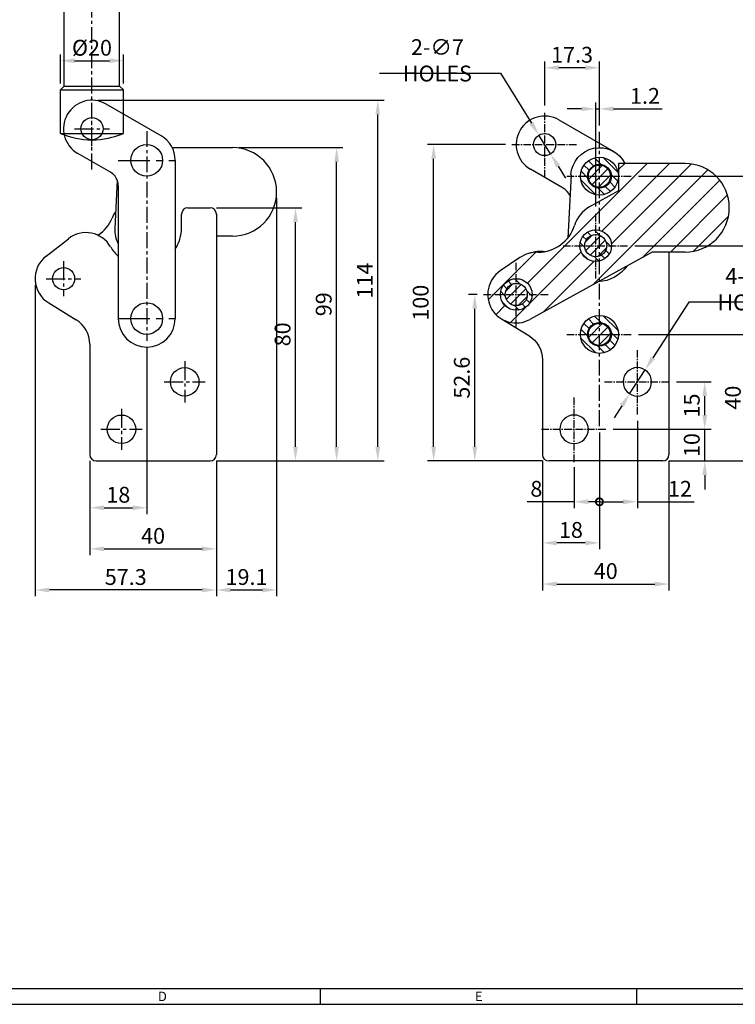
# Model space of a CAD drawing. Extents: x 0 to 781, y 0 to 539.
# Drawn here: x 310 to 536, y 0 to 311 of the extents above; entities that cross this region are included whole.
import ezdxf
from ezdxf.enums import TextEntityAlignment as Align

# ---------------------------------------------------------------- set-up
doc = ezdxf.new("R2010")
doc.units = 0
doc.header["$LTSCALE"] = 8
doc.header["$MEASUREMENT"] = 0
for name, pattern in [('CENTER', [2, 1.25, -0.25, 0.25, -0.25]), ('CENTER2', [1.125, 0.75, -0.125, 0.125, -0.125]), ('PHANTOM', [2.5, 1.25, -0.25, 0.25, -0.25, 0.25, -0.25])]:
    doc.linetypes.add(name, pattern=pattern)
doc.layers.get('0').update_dxf_attribs({"linetype": 'CONTINUOUS'})
doc.layers.get('Defpoints').update_dxf_attribs({"linetype": 'CONTINUOUS'})
doc.styles.get("Standard").update_dxf_attribs({"font": 'BareunDotum1.ttf', "width": 0.8})
doc.styles.add('style1', font='gulim.ttc')
doc.dimstyles.get("Standard").update_dxf_attribs({"dimtxt": 5, "dimasz": 5, "dimexe": 2, "dimexo": 2, "dimgap": 1.6, "dimtad": 1, "dimtoh": 1, "dimdec": 1, "dimdsep": 46, "dimtxsty": 'Standard', "dimcen": 0, "dimclrd": 6, "dimclre": 6, "dimadec": 1, "dimazin": 2, "dimtfac": 1, "dimtdec": 1, "dimtmove": 0, "dimatfit": 3, "dimfxl": 1, "dimtolj": 1, "dimtzin": 0, "dimarcsym": 0})
pattern_1 = [(45, (-49.7494, 70.1513), (-1.4142136, 1.4142136), [])]

# ---------------------------------------------------------------- blocks, each defined once
blk = doc.blocks.new('*D40')
at = {"color": 6, "lineweight": -2}
for p, q in [((322.73, 291.01), (322.73, 300.25)), ((342.73, 291.01), (342.73, 300.25)), ((327.23, 298.25), (338.23, 298.25))]:
    blk.add_line(p, q, dxfattribs=at)
at = {"color": 6}
for points in [[(327.23, 299), (327.23, 297.5), (322.73, 298.25)], [(338.23, 299), (338.23, 297.5), (342.73, 298.25)]]:
    blk.add_solid(points, dxfattribs=at)
at = {"layer": 'Defpoints', "color": 0}
for p in [(342.73, 298.25), (322.73, 289.01), (342.73, 289.01)]:
    blk.add_point(p, dxfattribs=at)
at = {"color": 0, "insert": (332.73, 302.35), "char_height": 5, "attachment_point": 5}
blk.add_mtext('\\A1;%%C20', dxfattribs=at)
blk = doc.blocks.new('_DotSmall')
at = {"color": 0, "linetype": 'ByBlock', "const_width": 0.5}
blk.add_lwpolyline([(-0.0625, 0, 1), (0.0625, 0, 1)], format="xyb", close=True, dxfattribs=at)
blk = doc.blocks.new('*D41')
at = {"color": 6, "lineweight": -2}
for p, q in [((492, 252.13), (492, 285.03)), ((493.15, 277.76), (493.15, 285.03)), ((487.5, 283.03), (483, 283.03)), ((492, 283.03), (493.15, 283.03)), ((497.65, 283.03), (512.97, 283.03))]:
    blk.add_line(p, q, dxfattribs=at)
at = {"color": 6}
for points in [[(487.5, 283.78), (487.5, 282.28), (492, 283.03)], [(497.65, 283.78), (497.65, 282.28), (493.15, 283.03)]]:
    blk.add_solid(points, dxfattribs=at)
at = {"layer": 'Defpoints', "color": 0}
for p in [(493.15, 283.03), (493.15, 275.76), (492, 250.13)]:
    blk.add_point(p, dxfattribs=at)
at = {"color": 0, "insert": (507.56, 287.13), "char_height": 5, "attachment_point": 5}
blk.add_mtext('\\A1;1.2', dxfattribs=at)
blk = doc.blocks.new('*D42')
at = {"color": 6, "lineweight": -2}
for p, q in [((475.85, 284.11), (475.85, 298.03)), ((488.65, 296.03), (480.35, 296.03)), ((493.15, 277.76), (493.15, 298.03))]:
    blk.add_line(p, q, dxfattribs=at)
at = {"color": 6}
for points in [[(480.35, 296.78), (480.35, 295.28), (475.85, 296.03)], [(488.65, 296.78), (488.65, 295.28), (493.15, 296.03)]]:
    blk.add_solid(points, dxfattribs=at)
at = {"layer": 'Defpoints', "color": 0}
for p in [(475.85, 296.03), (475.85, 282.11), (493.15, 275.76)]:
    blk.add_point(p, dxfattribs=at)
at = {"color": 0, "insert": (484.5, 300.13), "char_height": 5, "attachment_point": 5}
blk.add_mtext('\\A1;17.3', dxfattribs=at)
blk = doc.blocks.new('*D43')
at = {"color": 6, "lineweight": -2}
for p, q in [((521.41, 221.93), (510.04, 204.32)), ((559.69, 221.93), (521.41, 221.93)), ((502.71, 192.98), (507.6, 200.54)), ((500.27, 189.2), (497.83, 185.42))]:
    blk.add_line(p, q, dxfattribs=at)
at = {"color": 6}
for points in [[(509.41, 204.73), (510.67, 203.91), (507.6, 200.54)], [(499.64, 189.61), (500.9, 188.79), (502.71, 192.98)]]:
    blk.add_solid(points, dxfattribs=at)
at = {"layer": 'Defpoints', "color": 0}
for p in [(507.6, 200.54), (502.71, 192.98)]:
    blk.add_point(p, dxfattribs=at)
at = {"color": 0, "insert": (541.36, 226.03), "char_height": 5, "attachment_point": 5}
blk.add_mtext('\\A1;4-∅9 HOLES', dxfattribs=at)
blk = doc.blocks.new('*D44')
at = {"color": 6, "lineweight": -2}
for p, q in [((423.6, 294.27), (461.89, 294.27)), ((461.89, 294.27), (471.64, 278.56)), ((477.7, 268.78), (474.01, 274.73)), ((480.07, 264.96), (482.44, 261.14))]:
    blk.add_line(p, q, dxfattribs=at)
at = {"color": 6}
for points in [[(472.27, 278.95), (471, 278.16), (474.01, 274.73)], [(480.71, 265.36), (479.43, 264.57), (477.7, 268.78)]]:
    blk.add_solid(points, dxfattribs=at)
at = {"layer": 'Defpoints', "color": 0}
for p in [(474.01, 274.73), (477.7, 268.78)]:
    blk.add_point(p, dxfattribs=at)
at = {"color": 0, "insert": (441.94, 298.37), "char_height": 5, "attachment_point": 5}
blk.add_mtext('\\A1;2-∅7 HOLES', dxfattribs=at)
blk = doc.blocks.new('*D45')
at = {"color": 6, "lineweight": -2}
for p, q in [((350.05, 207.76), (350.05, 154.96)), ((332.05, 171.76), (332.05, 154.96)), ((336.55, 156.96), (345.55, 156.96))]:
    blk.add_line(p, q, dxfattribs=at)
at = {"color": 6}
for points in [[(336.55, 157.71), (336.55, 156.21), (332.05, 156.96)], [(345.55, 157.71), (345.55, 156.21), (350.05, 156.96)]]:
    blk.add_solid(points, dxfattribs=at)
at = {"layer": 'Defpoints', "color": 0}
for p in [(350.05, 209.76), (332.05, 173.76), (350.05, 156.96)]:
    blk.add_point(p, dxfattribs=at)
at = {"color": 0, "insert": (341.05, 161.06), "char_height": 5, "attachment_point": 5}
blk.add_mtext('\\A1;18', dxfattribs=at)
blk = doc.blocks.new('*D46')
at = {"color": 6, "lineweight": -2}
for p, q in [((332.05, 171.76), (332.05, 141.96)), ((372.05, 171.76), (372.05, 141.96)), ((336.55, 143.96), (367.55, 143.96))]:
    blk.add_line(p, q, dxfattribs=at)
at = {"color": 6}
for points in [[(336.55, 144.71), (336.55, 143.21), (332.05, 143.96)], [(367.55, 144.71), (367.55, 143.21), (372.05, 143.96)]]:
    blk.add_solid(points, dxfattribs=at)
at = {"layer": 'Defpoints', "color": 0}
for p in [(332.05, 173.76), (372.05, 173.76), (372.05, 143.96)]:
    blk.add_point(p, dxfattribs=at)
at = {"color": 0, "insert": (352.05, 148.06), "char_height": 5, "attachment_point": 5}
blk.add_mtext('\\A1;40', dxfattribs=at)
blk = doc.blocks.new('*D47')
at = {"color": 6, "lineweight": -2}
for p, q in [((314.75, 227.36), (314.75, 128.96)), ((372.05, 171.76), (372.05, 128.96)), ((367.55, 130.96), (319.25, 130.96))]:
    blk.add_line(p, q, dxfattribs=at)
at = {"color": 6}
for points in [[(319.25, 131.71), (319.25, 130.21), (314.75, 130.96)], [(367.55, 131.71), (367.55, 130.21), (372.05, 130.96)]]:
    blk.add_solid(points, dxfattribs=at)
at = {"layer": 'Defpoints', "color": 0}
for p in [(314.75, 229.36), (372.05, 173.76), (314.75, 130.96)]:
    blk.add_point(p, dxfattribs=at)
at = {"color": 0, "insert": (343.4, 135.06), "char_height": 5, "attachment_point": 5}
blk.add_mtext('\\A1;57.3', dxfattribs=at)
blk = doc.blocks.new('*D48')
at = {"color": 6, "lineweight": -2}
for p, q in [((391.11, 254.78), (391.11, 128.96)), ((372.05, 171.76), (372.05, 128.96)), ((376.55, 130.96), (386.61, 130.96))]:
    blk.add_line(p, q, dxfattribs=at)
at = {"color": 6}
for points in [[(376.55, 131.71), (376.55, 130.21), (372.05, 130.96)], [(386.61, 131.71), (386.61, 130.21), (391.11, 130.96)]]:
    blk.add_solid(points, dxfattribs=at)
at = {"layer": 'Defpoints', "color": 0}
for p in [(391.11, 256.78), (372.05, 173.76), (391.11, 130.96)]:
    blk.add_point(p, dxfattribs=at)
at = {"color": 0, "insert": (381.58, 135.06), "char_height": 5, "attachment_point": 5}
blk.add_mtext('\\A1;19.1', dxfattribs=at)
blk = doc.blocks.new('*D57')
at = {"color": 6, "lineweight": -2}
for p, q in [((372.05, 251.76), (399.08, 251.76)), ((397.08, 176.26), (397.08, 247.26)), ((372.05, 171.76), (399.08, 171.76))]:
    blk.add_line(p, q, dxfattribs=at)
at = {"color": 6}
for points in [[(396.33, 247.26), (397.83, 247.26), (397.08, 251.76)], [(396.33, 176.26), (397.83, 176.26), (397.08, 171.76)]]:
    blk.add_solid(points, dxfattribs=at)
at = {"layer": 'Defpoints', "color": 0}
for p in [(370.05, 251.76), (397.08, 251.76), (370.05, 171.76)]:
    blk.add_point(p, dxfattribs=at)
at = {"color": 0, "insert": (392.98, 211.76), "char_height": 5, "attachment_point": 5, "rotation": 90}
blk.add_mtext('\\A1;80', dxfattribs=at)
blk = doc.blocks.new('*D58')
at = {"color": 6, "lineweight": -2}
for p, q in [((379.11, 270.78), (412.08, 270.78)), ((410.08, 176.26), (410.08, 266.28)), ((372.05, 171.76), (412.08, 171.76))]:
    blk.add_line(p, q, dxfattribs=at)
at = {"color": 6}
for points in [[(409.33, 266.28), (410.83, 266.28), (410.08, 270.78)], [(409.33, 176.26), (410.83, 176.26), (410.08, 171.76)]]:
    blk.add_solid(points, dxfattribs=at)
at = {"layer": 'Defpoints', "color": 0}
for p in [(377.11, 270.78), (410.08, 270.78), (370.05, 171.76)]:
    blk.add_point(p, dxfattribs=at)
at = {"color": 0, "insert": (405.98, 221.27), "char_height": 5, "attachment_point": 5, "rotation": 90}
blk.add_mtext('\\A1;99', dxfattribs=at)
blk = doc.blocks.new('*D59')
at = {"color": 6, "lineweight": -2}
for p, q in [((334.73, 285.76), (425.08, 285.76)), ((423.08, 176.26), (423.08, 281.26)), ((372.05, 171.76), (425.08, 171.76))]:
    blk.add_line(p, q, dxfattribs=at)
at = {"color": 6}
for points in [[(422.33, 281.26), (423.83, 281.26), (423.08, 285.76)], [(422.33, 176.26), (423.83, 176.26), (423.08, 171.76)]]:
    blk.add_solid(points, dxfattribs=at)
at = {"layer": 'Defpoints', "color": 0}
for p in [(332.73, 285.76), (423.08, 285.76), (370.05, 171.76)]:
    blk.add_point(p, dxfattribs=at)
at = {"color": 0, "insert": (418.98, 228.76), "char_height": 5, "attachment_point": 5, "rotation": 90}
blk.add_mtext('\\A1;114', dxfattribs=at)
blk = doc.blocks.new('*D60')
at = {"color": 6, "lineweight": -2}
for p, q in [((454.5, 224.36), (451.75, 224.36)), ((453.75, 176.26), (453.75, 219.86)), ((475.15, 171.76), (451.75, 171.76))]:
    blk.add_line(p, q, dxfattribs=at)
at = {"color": 6}
for points in [[(453, 219.86), (454.5, 219.86), (453.75, 224.36)], [(453, 176.26), (454.5, 176.26), (453.75, 171.76)]]:
    blk.add_solid(points, dxfattribs=at)
at = {"layer": 'Defpoints', "color": 0}
for p in [(453.75, 224.36), (456.5, 224.36), (477.15, 171.76)]:
    blk.add_point(p, dxfattribs=at)
at = {"color": 0, "insert": (449.65, 198.06), "char_height": 5, "attachment_point": 5, "rotation": 90}
blk.add_mtext('\\A1;52.6', dxfattribs=at)
blk = doc.blocks.new('*D61')
at = {"color": 6, "lineweight": -2}
for p, q in [((463.5, 271.76), (438.75, 271.76)), ((440.75, 176.26), (440.75, 267.26)), ((475.15, 171.76), (438.75, 171.76))]:
    blk.add_line(p, q, dxfattribs=at)
at = {"color": 6}
for points in [[(440, 267.26), (441.5, 267.26), (440.75, 271.76)], [(440, 176.26), (441.5, 176.26), (440.75, 171.76)]]:
    blk.add_solid(points, dxfattribs=at)
at = {"layer": 'Defpoints', "color": 0}
for p in [(440.75, 271.76), (465.5, 271.76), (477.15, 171.76)]:
    blk.add_point(p, dxfattribs=at)
at = {"color": 0, "insert": (436.65, 221.76), "char_height": 5, "attachment_point": 5, "rotation": 90}
blk.add_mtext('\\A1;100', dxfattribs=at)
blk = doc.blocks.new('*D62')
at = {"color": 6, "lineweight": -2}
for p, q in [((526.45, 186.26), (526.45, 190.76)), ((497.5, 181.76), (528.45, 181.76)), ((526.45, 171.76), (526.45, 181.76)), ((515.15, 171.76), (528.45, 171.76)), ((526.45, 167.26), (526.45, 162.76))]:
    blk.add_line(p, q, dxfattribs=at)
at = {"color": 6}
for points in [[(525.7, 186.26), (527.2, 186.26), (526.45, 181.76)], [(525.7, 167.26), (527.2, 167.26), (526.45, 171.76)]]:
    blk.add_solid(points, dxfattribs=at)
at = {"layer": 'Defpoints', "color": 0}
for p in [(495.5, 181.76), (526.45, 181.76), (513.15, 171.76)]:
    blk.add_point(p, dxfattribs=at)
at = {"color": 0, "insert": (522.35, 176.76), "char_height": 5, "attachment_point": 5, "rotation": 90}
blk.add_mtext('\\A1;10', dxfattribs=at)
blk = doc.blocks.new('*D63')
at = {"color": 6, "lineweight": -2}
for p, q in [((517.5, 196.76), (528.45, 196.76)), ((526.45, 186.26), (526.45, 192.26)), ((497.5, 181.76), (528.45, 181.76))]:
    blk.add_line(p, q, dxfattribs=at)
at = {"color": 6}
for points in [[(525.7, 192.26), (527.2, 192.26), (526.45, 196.76)], [(525.7, 186.26), (527.2, 186.26), (526.45, 181.76)]]:
    blk.add_solid(points, dxfattribs=at)
at = {"layer": 'Defpoints', "color": 0}
for p in [(515.5, 196.76), (526.45, 196.76), (495.5, 181.76)]:
    blk.add_point(p, dxfattribs=at)
at = {"color": 0, "insert": (522.35, 189.26), "char_height": 5, "attachment_point": 5, "rotation": 90}
blk.add_mtext('\\A1;15', dxfattribs=at)
blk = doc.blocks.new('*D64')
at = {"color": 6, "lineweight": -2}
for p, q in [((505.5, 211.76), (541.45, 211.76)), ((539.45, 176.26), (539.45, 207.26)), ((515.15, 171.76), (541.45, 171.76))]:
    blk.add_line(p, q, dxfattribs=at)
at = {"color": 6}
for points in [[(538.7, 207.26), (540.2, 207.26), (539.45, 211.76)], [(538.7, 176.26), (540.2, 176.26), (539.45, 171.76)]]:
    blk.add_solid(points, dxfattribs=at)
at = {"layer": 'Defpoints', "color": 0}
for p in [(503.5, 211.76), (539.45, 211.76), (513.15, 171.76)]:
    blk.add_point(p, dxfattribs=at)
at = {"color": 0, "insert": (535.35, 191.76), "char_height": 5, "attachment_point": 5, "rotation": 90}
blk.add_mtext('\\A1;40', dxfattribs=at)
blk = doc.blocks.new('*D65')
at = {"color": 6, "lineweight": -2}
for p, q in [((504.35, 239.78), (554.45, 239.78)), ((552.45, 176.26), (552.45, 235.28)), ((515.15, 171.76), (554.45, 171.76))]:
    blk.add_line(p, q, dxfattribs=at)
at = {"color": 6}
for points in [[(551.7, 235.28), (553.2, 235.28), (552.45, 239.78)], [(551.7, 176.26), (553.2, 176.26), (552.45, 171.76)]]:
    blk.add_solid(points, dxfattribs=at)
at = {"layer": 'Defpoints', "color": 0}
for p in [(502.35, 239.78), (552.45, 239.78), (513.15, 171.76)]:
    blk.add_point(p, dxfattribs=at)
at = {"color": 0, "insert": (548.35, 205.77), "char_height": 5, "attachment_point": 5, "rotation": 90}
blk.add_mtext('\\A1;68', dxfattribs=at)
blk = doc.blocks.new('*D66')
at = {"color": 6, "lineweight": -2}
for p, q in [((505.5, 261.76), (567.45, 261.76)), ((565.45, 176.26), (565.45, 257.26)), ((515.15, 171.76), (567.45, 171.76))]:
    blk.add_line(p, q, dxfattribs=at)
at = {"color": 6}
for points in [[(564.7, 257.26), (566.2, 257.26), (565.45, 261.76)], [(564.7, 176.26), (566.2, 176.26), (565.45, 171.76)]]:
    blk.add_solid(points, dxfattribs=at)
at = {"layer": 'Defpoints', "color": 0}
for p in [(503.5, 261.76), (565.45, 261.76), (513.15, 171.76)]:
    blk.add_point(p, dxfattribs=at)
at = {"color": 0, "insert": (561.35, 216.76), "char_height": 5, "attachment_point": 5, "rotation": 90}
blk.add_mtext('\\A1;90', dxfattribs=at)
blk = doc.blocks.new('*D67')
at = {"color": 6, "lineweight": -2}
for p, q in [((493.15, 180.76), (493.15, 156.84)), ((485.15, 169.76), (485.15, 156.84)), ((485.15, 158.84), (470.29, 158.84)), ((493.15, 158.84), (489.65, 158.84))]:
    blk.add_line(p, q, dxfattribs=at)
at = {"color": 6}
blk.add_solid([(489.65, 159.59), (489.65, 158.09), (485.15, 158.84)], dxfattribs=at)
at = {"layer": 'Defpoints', "color": 0}
for p in [(493.15, 182.76), (485.15, 171.76), (485.15, 158.84)]:
    blk.add_point(p, dxfattribs=at)
at = {"color": 6, "lineweight": -2, "xscale": 4.5, "yscale": 4.5, "zscale": 4.5}
blk.add_blockref('_DotSmall', (493.15, 158.84), dxfattribs=at)
at = {"color": 0, "insert": (473.22, 162.94), "char_height": 5, "attachment_point": 5}
blk.add_mtext('\\A1;8', dxfattribs=at)
blk = doc.blocks.new('*D68')
at = {"color": 6, "lineweight": -2}
for p, q in [((505.15, 184.41), (505.15, 156.84)), ((493.15, 180.76), (493.15, 156.84)), ((493.15, 158.84), (500.65, 158.84)), ((505.15, 158.84), (523.07, 158.84))]:
    blk.add_line(p, q, dxfattribs=at)
at = {"color": 6}
blk.add_solid([(500.65, 159.59), (500.65, 158.09), (505.15, 158.84)], dxfattribs=at)
at = {"layer": 'Defpoints', "color": 0}
for p in [(505.15, 186.41), (493.15, 182.76), (505.15, 158.84)]:
    blk.add_point(p, dxfattribs=at)
at = {"color": 6, "lineweight": -2, "xscale": 4.5, "yscale": 4.5, "zscale": 4.5, "rotation": 180}
blk.add_blockref('_DotSmall', (493.15, 158.84), dxfattribs=at)
at = {"color": 0, "insert": (518.61, 162.94), "char_height": 5, "attachment_point": 5}
blk.add_mtext('\\A1;12', dxfattribs=at)
blk = doc.blocks.new('*D69')
at = {"color": 6, "lineweight": -2}
for p, q in [((493.15, 180.76), (493.15, 143.84)), ((475.15, 171.76), (475.15, 143.84)), ((488.65, 145.84), (479.65, 145.84))]:
    blk.add_line(p, q, dxfattribs=at)
at = {"color": 6}
for points in [[(479.65, 146.59), (479.65, 145.09), (475.15, 145.84)], [(488.65, 146.59), (488.65, 145.09), (493.15, 145.84)]]:
    blk.add_solid(points, dxfattribs=at)
at = {"layer": 'Defpoints', "color": 0}
for p in [(493.15, 182.76), (475.15, 173.76), (475.15, 145.84)]:
    blk.add_point(p, dxfattribs=at)
at = {"color": 0, "insert": (484.15, 149.94), "char_height": 5, "attachment_point": 5}
blk.add_mtext('\\A1;18', dxfattribs=at)
blk = doc.blocks.new('*D70')
at = {"color": 6, "lineweight": -2}
for p, q in [((475.15, 171.76), (475.15, 130.84)), ((515.15, 171.76), (515.15, 130.84)), ((479.65, 132.84), (510.65, 132.84))]:
    blk.add_line(p, q, dxfattribs=at)
at = {"color": 6}
for points in [[(479.65, 133.59), (479.65, 132.09), (475.15, 132.84)], [(510.65, 133.59), (510.65, 132.09), (515.15, 132.84)]]:
    blk.add_solid(points, dxfattribs=at)
at = {"layer": 'Defpoints', "color": 0}
for p in [(475.15, 173.76), (515.15, 173.76), (515.15, 132.84)]:
    blk.add_point(p, dxfattribs=at)
at = {"color": 0, "insert": (495.15, 136.94), "char_height": 5, "attachment_point": 5}
blk.add_mtext('\\A1;40', dxfattribs=at)

msp = doc.modelspace()

# ---------------------------------------------------------------- hatches: boundary and pattern name
h = msp.add_hatch()
h.set_pattern_fill('_USER', color=4, scale=2, angle=135, style=0, pattern_type=0)
h.set_pattern_definition([(135, (-124.8245, 128.798), (-1.4142136, -1.4142136), [])])
h.paths.add_polyline_path([(487.15, 261.76, 1), (499.15, 261.76, 1)])
h.paths.add_polyline_path([(496.9, 261.76, -1), (489.4, 261.76, -1)], flags=16)
h = msp.add_hatch()
h.set_pattern_fill('_USER', color=5, scale=5, angle=45, style=0, pattern_type=0)
h.set_pattern_definition([(45, (59.0345, 269.128), (-3.535534, 3.535534), [])])
edge = h.paths.add_edge_path(flags=16)
edge.add_ellipse((466.85, 224.36), major_axis=(0, 5), ratio=1, start_angle=0, end_angle=360, ccw=False)
edge = h.paths.add_edge_path(flags=16)
edge.add_ellipse((492, 239.78), major_axis=(0, 5), ratio=1, start_angle=0, end_angle=360, ccw=False)
edge = h.paths.add_edge_path()
edge.add_arc((520.22, 251.78), 14, 270, 450)
edge.add_line((520.22, 265.78), (499.22, 265.78))
edge.add_line((499.22, 265.78), (499.22, 257.11))
edge.add_line((499.22, 257.11), (490.02, 252.05))
edge.add_ellipse((494.83, 243.28), major_axis=(0, 10), ratio=1, start_angle=28.7912, end_angle=72.9636)
edge.add_ellipse((473.8, 249.73), major_axis=(0, 12), ratio=1, start_angle=179.5545, end_angle=252.9636, ccw=False)
edge.add_ellipse((473.63, 227.73), major_axis=(0, 10), ratio=1, start_angle=359.5545, end_angle=394.063)
edge.add_line((468.02, 236.01), (461.81, 231.81))
edge.add_ellipse((466.85, 224.36), major_axis=(0, 9), ratio=1, start_angle=34.063, end_angle=208.9002)
edge.add_line((471.2, 216.48), (509.79, 237.78))
edge.add_line((509.79, 237.78), (520.22, 237.78))
h = msp.add_hatch()
h.set_pattern_fill('_USER', color=4, scale=2, angle=45, style=0, pattern_type=0)
h.set_pattern_definition([(45, (-49.7494, 120.1513), (-1.4142136, 1.4142136), [])])
h.paths.add_polyline_path([(493.15, 265.26, 0.414214), (489.65, 261.76), (493.15, 261.76)])
h.paths.add_polyline_path([(493.15, 265.26), (493.15, 261.76), (496.65, 261.76, 0.414214)])
h.paths.add_polyline_path([(496.65, 261.76), (493.15, 261.76), (493.15, 258.26, 0.414214)])
h.paths.add_polyline_path([(493.15, 261.76), (489.65, 261.76, 0.414214), (493.15, 258.26)])
h = msp.add_hatch()
h.set_pattern_fill('_USER', color=4, scale=2, angle=135, style=0, pattern_type=0)
h.set_pattern_definition([(135, (-125.2072, 72.362), (-1.4142136, -1.4142136), [])])
h.paths.add_polyline_path([(497, 239.78, 1), (487, 239.78, 1)])
h.paths.add_polyline_path([(488.5, 239.78, -1), (495.5, 239.78, -1)], flags=16)
h = msp.add_hatch()
h.set_pattern_fill('_USER', color=4, scale=2, angle=45, style=0, pattern_type=0)
h.set_pattern_definition(pattern_1)
h.paths.add_polyline_path([(492, 239.78), (492, 243.28, 0.414214), (488.5, 239.78)])
h.paths.add_polyline_path([(495.5, 239.78, 0.414214), (492, 243.28), (492, 239.78)])
h.paths.add_polyline_path([(492, 239.78), (492, 236.28, 0.414214), (495.5, 239.78)])
h.paths.add_polyline_path([(488.5, 239.78, 0.414214), (492, 236.28), (492, 239.78)])
h = msp.add_hatch()
h.set_pattern_fill('_USER', color=5, scale=2, angle=135, style=0, pattern_type=0)
h.set_pattern_definition([(135, (-150.3572, 56.942), (-1.4142136, -1.4142136), [])])
h.paths.add_polyline_path([(471.85, 224.36, 1), (461.85, 224.36, 1)])
h.paths.add_polyline_path([(463.35, 224.36, -1), (470.35, 224.36, -1)], flags=16)
h = msp.add_hatch()
h.set_pattern_fill('_USER', color=5, scale=2, angle=45, style=0, pattern_type=0)
h.set_pattern_definition([(45, (-74.8994, 54.7313), (-1.4142136, 1.4142136), [])])
h.paths.add_polyline_path([(466.85, 224.36), (466.85, 227.86, 0.414214), (463.35, 224.36)])
h.paths.add_polyline_path([(470.35, 224.36, 0.414214), (466.85, 227.86), (466.85, 224.36)])
h.paths.add_polyline_path([(466.85, 224.36), (466.85, 220.86, 0.414214), (470.35, 224.36)])
h.paths.add_polyline_path([(463.35, 224.36, 0.414214), (466.85, 220.86), (466.85, 224.36)])
h = msp.add_hatch()
h.set_pattern_fill('_USER', color=5, scale=2, angle=135, style=0, pattern_type=0)
h.set_pattern_definition([(135, (-124.8245, 78.798), (-1.4142136, -1.4142136), [])])
h.paths.add_polyline_path([(487.15, 211.76, 1), (499.15, 211.76, 1)])
h.paths.add_polyline_path([(496.9, 211.76, -1), (489.4, 211.76, -1)], flags=16)
h = msp.add_hatch()
h.set_pattern_fill('_USER', color=5, scale=2, angle=45, style=0, pattern_type=0)
h.set_pattern_definition(pattern_1)
h.paths.add_polyline_path([(493.15, 215.26, 0.414214), (489.65, 211.76), (493.15, 211.76)])
h.paths.add_polyline_path([(496.65, 211.76, 0.414214), (493.15, 215.26), (493.15, 211.76)])
h.paths.add_polyline_path([(493.15, 211.76), (493.15, 208.26, 0.414214), (496.65, 211.76)])
h.paths.add_polyline_path([(489.65, 211.76, 0.414214), (493.15, 208.26), (493.15, 211.76)])

# ---------------------------------------------------------------- linework, layer by layer
at = {"color": 1, "linetype": 'CENTER', "ltscale": 0.5}
for p, q in [((332.73, 263.91), (332.73, 385.98)), ((350.05, 276.02), (350.05, 209.76)), ((493.15, 182.76), (493.15, 275.76))]:
    msp.add_line(p, q, dxfattribs=at)
at = {"color": 6, "linetype": 'PHANTOM', "ltscale": 5}
for p, q in [((323.98, 290.26), (323.98, 377.26)), ((323.98, 290.26), (323.98, 377.26)), ((341.48, 290.26), (341.48, 377.26)), ((341.48, 290.26), (341.48, 377.26)), ((323.98, 290.26), (322.73, 289.01)), ((323.98, 290.26), (341.48, 290.26)), ((323.98, 290.26), (341.48, 290.26)), ((322.73, 275.26), (322.73, 289.01)), ((322.73, 289.01), (342.73, 289.01)), ((322.73, 275.26), (322.73, 289.01)), ((322.73, 289.01), (342.73, 289.01)), ((342.73, 275.26), (342.73, 289.01)), ((342.73, 275.26), (342.73, 289.01)), ((322.73, 275.26), (342.73, 275.26)), ((322.73, 275.26), (342.73, 275.26))]:
    msp.add_line(p, q, dxfattribs=at)
at = {"color": 6, "linetype": 'PHANTOM'}
msp.add_line((341.48, 290.26), (342.73, 289.01), dxfattribs=at)
msp.add_line((341.48, 290.26), (342.73, 289.01), dxfattribs=at)
for p, q in [((354.55, 274.55), (337.23, 284.55)), ((480.36, 279.55), (497.66, 269.55)), ((358.1, 270.78), (377.11, 270.78)), ((338.55, 263.01), (328.23, 268.96)), ((359.05, 266.76), (359.05, 216.76)), ((499.22, 265.78), (499.22, 257.11)), ((520.22, 265.78), (499.22, 265.78)), ((481.66, 258.01), (471.35, 263.97)), ((484.17, 262.23), (483.12, 242.17)), ((340.71, 260.49), (339.91, 245.25)), ((341.05, 258.68), (341.05, 216.76)), ((499.22, 257.11), (490.02, 252.05)), ((361.05, 245.36), (361.05, 249.76)), ((363.05, 251.76), (370.05, 251.76)), ((372.05, 249.76), (372.05, 173.76)), ((377.11, 242.78), (372.05, 242.78)), ((318.2, 236.44), (325.29, 241.99)), ((509.79, 237.78), (471.2, 216.48)), ((520.22, 237.78), (509.79, 237.78)), ((515.15, 237.78), (515.15, 173.76)), ((468.02, 236.01), (461.81, 231.81)), ((319.05, 221.69), (327.75, 216.35)), ((462.15, 216.69), (470.86, 211.35)), ((332.05, 208.68), (332.05, 173.76)), ((475.15, 203.68), (475.15, 173.76)), ((334.05, 171.76), (370.05, 171.76)), ((513.15, 171.76), (477.15, 171.76))]:
    msp.add_line(p, q)
at = {"color": 1, "linetype": 'CENTER2'}
for p, q in [((332.73, 271.26), (332.73, 282.26)), ((327.23, 276.76), (338.23, 276.76)), ((323.75, 234.86), (323.75, 223.86)), ((318.25, 229.36), (329.25, 229.36)), ((362.05, 203.26), (362.05, 190.26)), ((355.55, 196.76), (368.55, 196.76)), ((342.05, 188.26), (342.05, 175.26)), ((335.55, 181.76), (348.55, 181.76))]:
    msp.add_line(p, q, dxfattribs=at)
at = {"color": 1, "linetype": 'CENTER2', "ltscale": 0.4}
for p, q in [((475.85, 261.41), (475.85, 282.11)), ((465.5, 271.76), (486.2, 271.76)), ((482.8, 261.76), (503.5, 261.76)), ((492, 229.43), (492, 250.13)), ((481.65, 239.78), (502.35, 239.78)), ((466.85, 214.01), (466.85, 234.71)), ((456.5, 224.36), (477.2, 224.36)), ((482.8, 211.76), (503.5, 211.76)), ((505.15, 186.41), (505.15, 207.11)), ((494.8, 196.76), (515.5, 196.76)), ((485.15, 171.41), (485.15, 192.11)), ((474.8, 181.76), (495.5, 181.76))]:
    msp.add_line(p, q, dxfattribs=at)
at = {"color": 1, "linetype": 'CENTER'}
for p, q in [((341.05, 266.76), (359.05, 266.76)), ((341.05, 216.76), (359.05, 216.76))]:
    msp.add_line(p, q, dxfattribs=at)
at = {"color": 3}
for p, q in [((5, 5), (776, 5)), ((405, 0), (405, 5)), ((505, 0), (505, 5)), ((0, 0), (781, 0))]:
    msp.add_line(p, q, dxfattribs=at)
for centre, radius in [((332.73, 276.76), 3.5), ((475.85, 271.76), 3.5), ((350.05, 266.76), 5), ((493.15, 261.76), 6), ((493.15, 261.76), 3.75), ((493.15, 261.76), 3.5), ((492, 239.78), 5), ((492, 239.78), 3.5), ((492, 239.78), 3.5), ((323.75, 229.36), 3.5), ((466.85, 224.36), 5), ((466.85, 224.36), 3.5), ((466.85, 224.36), 3.5), ((350.05, 216.76), 5), ((493.15, 211.76), 6), ((493.15, 211.76), 3.75), ((493.15, 211.76), 3.5), ((362.05, 196.76), 4.5), ((342.05, 181.76), 4.5)]:
    msp.add_circle(centre, radius)
at = {"extrusion": (0, 0, -1)}
for centre in [(-505.15, 196.76), (-485.15, 181.76)]:
    msp.add_circle(centre, 4.5, dxfattribs=at)
for centre, radius, start, end in [((332.73, 276.76), 9, 60, 240), ((475.85, 271.76), 9, 59.9706, 239.9706), ((350.05, 266.76), 9, 0, 60), ((377.11, 256.78), 14, 270, 90), ((520.22, 251.78), 14, 270, 90), ((336.05, 258.68), 5, 0, 60), ((479.15, 253.68), 5, 21.2558, 59.9706), ((348.32, 244.71), 10, 144.4919, 157.6588), ((363.05, 249.76), 2, 90, 180), ((370.05, 249.76), 2, 0, 90), ((494.83, 243.28), 10, 118.7912, 162.9636), ((473.8, 249.73), 12, 269.5545, 342.9636), ((330.83, 234.91), 9, 29.8482, 128.0614), ((349.05, 245.36), 12, 326.4427, 0), ((349.05, 245.36), 12, 209.8482, 228.1897), ((473.63, 227.73), 10, 89.5545, 124.063), ((466.85, 224.36), 9, 124.063, 298.9002), ((323.05, 208.68), 9, 0, 58.4969), ((350.05, 216.76), 9, 180, 0), ((334.05, 173.76), 2, 180, 270), ((370.05, 173.76), 2, 270, 0), ((477.15, 173.76), 2, 180, 270), ((513.15, 173.76), 2, 270, 0)]:
    msp.add_arc(centre, radius, start, end)
at = {"color": 6, "linetype": 'PHANTOM', "ltscale": 5}
msp.add_arc((332.73, 299.26), 26, 247.3801, 292.6199, dxfattribs=at)
msp.add_arc((332.73, 299.26), 26, 247.3801, 292.6199, dxfattribs=at)
at = {"extrusion": (0, 0, -1)}
for centre, radius, start, end in [((-493.15, 261.76), 9, 2.995, 153.4694), ((-474.45, 229.06), 9, 67.9051, 99.7367), ((-492.15, 240.36), 12, 215.0445, 267.1551), ((-466.15, 203.68), 9, 121.5031, 180)]:
    msp.add_arc(centre, radius, start, end, dxfattribs=at)
at = {"color": 7}
for centre, radius, start, end in [((327.98, 253.07), 12, 303.6023, 337.6588), ((348.9, 244.78), 9, 177, 209.3041), ((323.75, 229.36), 9, 128.0614, 238.4969)]:
    msp.add_arc(centre, radius, start, end, dxfattribs=at)

# ---------------------------------------------------------------- texts
at = {"color": 3, "style": 'style1'}
for s, p in [('D', (355, 2.5)), ('E', (455, 2.5))]:
    msp.add_text(s, height=3, dxfattribs=at).set_placement(p, align=Align.MIDDLE_CENTER)

# ---------------------------------------------------------------- dimensions: what is measured, and where the dimension line sits
dim = msp.add_linear_dim(base=(342.73, 298.25), p1=(322.73, 289.01), p2=(342.73, 289.01), text='%%C<>', dimstyle='Standard', override={"dimtxt": 5, "dimasz": 4.5, "dimexe": 2, "dimexo": 2, "dimgap": 1.6, "dimdec": 1, "dimblk1": 'DotSmall', "dimadec": 1, "dimtdec": 1, "dimtofl": 1})
dim.commit()
dim.dimension.update_dxf_attribs({"geometry": '*D40', "text_midpoint": (332.73, 302.35)})
for p1, p2, text, picture, middle in [((477.7, 268.78), (474.01, 274.73), '2-<> HOLES', '*D44', (441.94, 294.27)), ((502.71, 192.98), (507.6, 200.54), '4-<> HOLES', '*D43', (541.36, 221.93))]:
    dim = msp.add_diameter_dim_2p(p1=p1, p2=p2, text=text, dimstyle='Standard', override={"dimtxt": 5, "dimasz": 4.5, "dimexe": 2, "dimexo": 2, "dimgap": 1.6, "dimtoh": 1, "dimdec": 1, "dimblk1": 'DotSmall', "dimadec": 1, "dimtdec": 1, "dimtofl": 1})
    dim.commit()
    dim.dimension.update_dxf_attribs({"geometry": picture, "text_midpoint": middle, "dimtype": 163})
for base, p1, p2, override, picture, middle in [((475.85, 296.03), (493.15, 275.76), (475.85, 282.11), {"dimtxt": 5, "dimasz": 4.5, "dimexe": 2, "dimexo": 2, "dimgap": 1.6, "dimtoh": 1, "dimdec": 1, "dimblk1": 'DotSmall', "dimadec": 1, "dimtdec": 1, "dimtofl": 1}, '*D42', (484.5, 300.13)), ((493.15385702, 283.02528647), (492.00385702, 250.12878505), (493.15385702, 275.75878505), {"dimtxt": 5, "dimasz": 4.5, "dimexe": 2, "dimexo": 2, "dimgap": 1.6, "dimtoh": 1, "dimdec": 1, "dimblk1": 'DotSmall', "dimadec": 1, "dimtdec": 1, "dimtofl": 1}, '*D41', (507.56338083, 287.12528647)), ((391.11, 130.96), (372.05, 173.76), (391.11, 256.78), {"dimtxt": 5, "dimasz": 4.5, "dimexe": 2, "dimexo": 2, "dimgap": 1.6, "dimtoh": 1, "dimdec": 1, "dimblk1": 'DotSmall', "dimadec": 1, "dimtdec": 1, "dimtofl": 1}, '*D48', (381.58, 135.06)), ((314.75, 130.96), (372.05, 173.76), (314.75, 229.36), {"dimtxt": 5, "dimasz": 4.5, "dimexe": 2, "dimexo": 2, "dimgap": 1.6, "dimtofl": 1}, '*D47', (343.4, 135.06)), ((350.05, 156.96), (332.05, 173.76), (350.05, 209.76), {"dimtxt": 5, "dimasz": 4.5, "dimexe": 2, "dimexo": 2, "dimgap": 1.6, "dimtofl": 1}, '*D45', (341.05, 161.06)), ((475.15, 145.84), (493.15, 182.76), (475.15, 173.76), {"dimtxt": 5, "dimasz": 4.5, "dimexe": 2, "dimexo": 2, "dimgap": 1.6, "dimtoh": 1, "dimdec": 1, "dimblk1": 'DotSmall', "dimadec": 1, "dimtdec": 1, "dimtofl": 1}, '*D69', (484.15, 149.94)), ((372.05, 143.96), (332.05, 173.76), (372.05, 173.76), {"dimtxt": 5, "dimasz": 4.5, "dimexe": 2, "dimexo": 2, "dimgap": 1.6, "dimtofl": 1}, '*D46', (352.05, 148.06)), ((515.15, 132.84), (475.15, 173.76), (515.15, 173.76), {"dimtxt": 5, "dimasz": 4.5, "dimexe": 2, "dimexo": 2, "dimgap": 1.6, "dimtoh": 1, "dimdec": 1, "dimblk1": 'DotSmall', "dimadec": 1, "dimtdec": 1, "dimtofl": 1}, '*D70', (495.15, 136.94))]:
    dim = msp.add_linear_dim(base=base, p1=p1, p2=p2, dimstyle='Standard', override=override)
    dim.commit()
    dim.dimension.update_dxf_attribs({"geometry": picture, "text_midpoint": middle})
for base, p1, p2, override, picture, middle in [((423.08, 285.76), (370.05, 171.76), (332.73, 285.76), {"dimtxt": 5, "dimasz": 4.5, "dimexe": 2, "dimexo": 2, "dimgap": 1.6, "dimdec": 1, "dimblk1": 'DotSmall', "dimadec": 1, "dimtdec": 1, "dimtofl": 1}, '*D59', (418.98, 228.76)), ((410.08, 270.78), (370.05, 171.76), (377.11, 270.78), {"dimtxt": 5, "dimasz": 4.5, "dimexe": 2, "dimexo": 2, "dimgap": 1.6, "dimdec": 1, "dimblk1": 'DotSmall', "dimadec": 1, "dimtdec": 1, "dimtofl": 1}, '*D58', (405.98, 221.27)), ((440.75, 271.76), (477.15, 171.76), (465.5, 271.76), {"dimtxt": 5, "dimasz": 4.5, "dimexe": 2, "dimexo": 2, "dimgap": 1.6, "dimdec": 1, "dimblk1": 'DotSmall', "dimadec": 1, "dimtdec": 1, "dimtofl": 1}, '*D61', (436.65, 221.76)), ((565.45, 261.76), (513.15, 171.76), (503.5, 261.76), {"dimtxt": 5, "dimasz": 4.5, "dimexe": 2, "dimexo": 2, "dimgap": 1.6, "dimdec": 1, "dimblk1": 'DotSmall', "dimadec": 1, "dimtdec": 1, "dimtofl": 1}, '*D66', (561.35, 216.76)), ((397.08, 251.76), (370.05, 171.76), (370.05, 251.76), {"dimtxt": 5, "dimasz": 4.5, "dimexe": 2, "dimexo": 2, "dimgap": 1.6, "dimdec": 1, "dimblk1": 'DotSmall', "dimadec": 1, "dimtdec": 1, "dimtofl": 1}, '*D57', (392.98, 211.76)), ((552.45, 239.78), (513.15, 171.76), (502.35, 239.78), {"dimtxt": 5, "dimasz": 4.5, "dimexe": 2, "dimexo": 2, "dimgap": 1.6, "dimdec": 1, "dimblk1": 'DotSmall', "dimadec": 1, "dimtdec": 1, "dimtofl": 1}, '*D65', (548.35, 205.77)), ((453.75, 224.36), (477.15, 171.76), (456.5, 224.36), {"dimtxt": 5, "dimasz": 4.5, "dimexe": 2, "dimexo": 2, "dimgap": 1.6, "dimdec": 1, "dimblk1": 'DotSmall', "dimadec": 1, "dimtdec": 1, "dimtofl": 1}, '*D60', (449.65, 198.06)), ((539.45, 211.76), (513.15, 171.76), (503.5, 211.76), {"dimtxt": 5, "dimasz": 4.5, "dimexe": 2, "dimexo": 2, "dimgap": 1.6, "dimdec": 1, "dimblk1": 'DotSmall', "dimadec": 1, "dimtdec": 1, "dimtofl": 1}, '*D64', (535.35, 191.76)), ((526.45, 196.76), (495.5, 181.76), (515.5, 196.76), {"dimtxt": 5, "dimasz": 4.5, "dimexe": 2, "dimexo": 2, "dimgap": 1.6, "dimdec": 1, "dimblk1": 'DotSmall', "dimadec": 1, "dimtdec": 1, "dimtofl": 1, "dimtmove": 1}, '*D63', (522.35, 189.26)), ((526.45, 181.76), (513.15, 171.76), (495.5, 181.76), {"dimtxt": 5, "dimasz": 4.5, "dimexe": 2, "dimexo": 2, "dimgap": 1.6, "dimdec": 1, "dimblk1": 'DotSmall', "dimadec": 1, "dimtdec": 1, "dimtofl": 1}, '*D62', (522.35, 176.76))]:
    dim = msp.add_linear_dim(base=base, p1=p1, p2=p2, angle=90, dimstyle='Standard', override=override)
    dim.commit()
    dim.dimension.update_dxf_attribs({"geometry": picture, "text_midpoint": middle})
for base, p2, picture, middle in [((505.15, 158.84), (505.15, 186.41), '*D68', (518.61, 158.84)), ((485.15, 158.84), (485.15, 171.76), '*D67', (473.22, 158.84))]:
    dim = msp.add_linear_dim(base=base, p1=(493.15, 182.76), p2=p2, dimstyle='Standard', override={"dimtxt": 5, "dimasz": 4.5, "dimexe": 2, "dimexo": 2, "dimgap": 1.6, "dimdec": 1, "dimblk1": 'DotSmall', "dimsah": 1, "dimadec": 1, "dimtdec": 1, "dimtofl": 1})
    dim.commit()
    dim.dimension.update_dxf_attribs({"geometry": picture, "text_midpoint": middle, "dimtype": 160})

doc.saveas('drawing.dxf')
